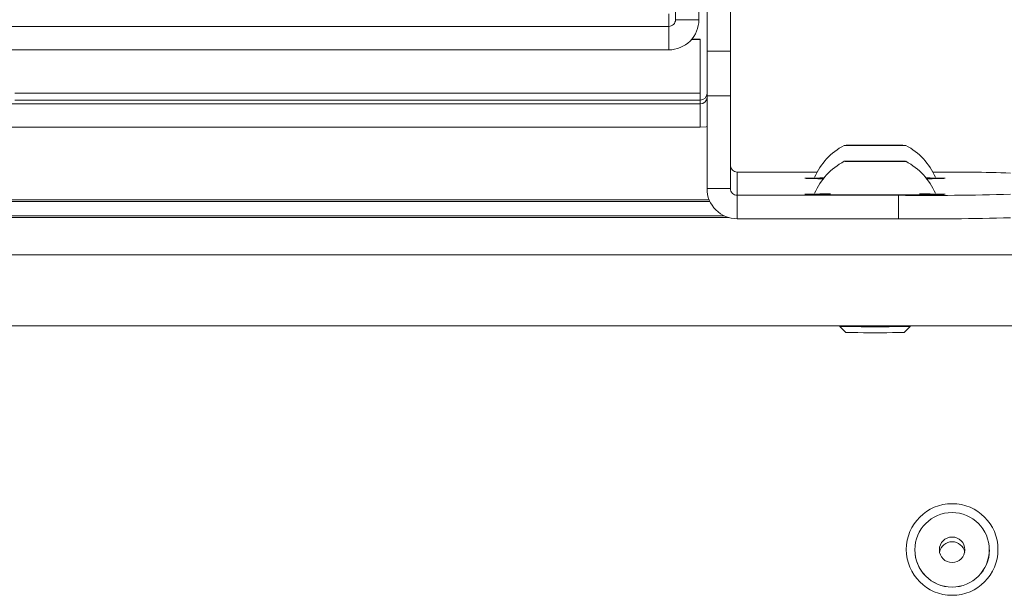
# Model space of a CAD drawing. Units: inches. Extents: x 1 to 319, y 1 to 200.
# Drawn here: x 82 to 87, y 176 to 179 of the extents above; entities that cross this region are included whole.
import ezdxf

# ---------------------------------------------------------------- set-up
doc = ezdxf.new("R2010")
doc.units = ezdxf.units.IN
doc.header["$MEASUREMENT"] = 0

msp = doc.modelspace()

# ---------------------------------------------------------------- linework, layer by layer
at = {"color": 7, "linetype": 'Continuous', "lineweight": 15}
for p, q in [((85.116, 180.0156), (85.116, 178.9844)), ((85.2206, 180.0156), (85.2206, 178.9844)), ((85.2567, 179.6065), (85.2567, 178.8439)), ((85.3613, 178.8439), (85.3613, 179.6065)), ((85.086, 179.0111), (85.086, 178.9544)), ((85.116, 178.9844), (85.2206, 178.9844)), ((85.086, 178.9544), (79.0523, 178.9544)), ((85.086, 178.9544), (85.086, 178.8498)), ((85.1876, 178.8961), (85.2267, 178.8961)), ((85.1884, 178.8971), (85.2267, 178.8971)), ((85.2267, 178.8971), (85.2267, 178.8961)), ((85.2267, 178.8961), (85.2267, 178.6557)), ((85.086, 178.8498), (79.0523, 178.8498)), ((85.2567, 178.8439), (85.3613, 178.8439)), ((85.2567, 178.6445), (85.2567, 178.8439)), ((85.3613, 178.8439), (85.3613, 178.6445)), ((85.2267, 178.6255), (85.2267, 178.6557)), ((85.2267, 178.6085), (85.2267, 178.6255)), ((85.3613, 178.6445), (85.2567, 178.6445)), ((85.2567, 178.6445), (85.2567, 178.2304)), ((85.3613, 178.6445), (85.3613, 178.2304)), ((85.2267, 178.6085), (78.9117, 178.6085)), ((85.2267, 178.6085), (85.2267, 178.5039)), ((85.2267, 178.5039), (78.9117, 178.5039)), ((85.924, 178.423), (85.9333, 178.4238)), ((85.9968, 178.4225), (85.924, 178.423)), ((85.9333, 178.4238), (86.0155, 178.4241)), ((85.9333, 178.4229), (85.9333, 178.4238)), ((85.9757, 178.4233), (85.9757, 178.4227)), ((86.079, 178.4229), (85.9968, 178.4225)), ((86.0155, 178.4241), (86.0884, 178.4237)), ((86.0155, 178.4236), (86.0155, 178.4241)), ((86.0367, 178.4227), (86.0367, 178.4233)), ((86.0884, 178.4237), (86.079, 178.4229)), ((85.924, 178.3518), (85.9333, 178.3526)), ((85.9968, 178.3513), (85.924, 178.3518)), ((85.9333, 178.3526), (86.0155, 178.3529)), ((85.9333, 178.3517), (85.9333, 178.3526)), ((85.9757, 178.3521), (85.9757, 178.3514)), ((86.079, 178.3516), (85.9968, 178.3513)), ((86.0155, 178.3529), (86.0884, 178.3524)), ((86.0155, 178.3524), (86.0155, 178.3529)), ((86.0367, 178.3514), (86.0367, 178.3521)), ((86.0884, 178.3524), (86.079, 178.3516)), ((85.3913, 178.2004), (85.3913, 178.3045)), ((85.3913, 178.3045), (85.7484, 178.3045)), ((85.3613, 178.2304), (85.2567, 178.2304)), ((78.8718, 178.18), (85.2665, 178.18)), ((85.3913, 178.0958), (85.3913, 178.2004)), ((85.3913, 178.2004), (86.1113, 178.2004)), ((85.8062, 178.2071), (85.8062, 178.2078)), ((85.8062, 178.2028), (85.8062, 178.2071)), ((86.1113, 178.2004), (86.1113, 178.0958)), ((86.2062, 178.2078), (86.2062, 178.2071)), ((86.2062, 178.2028), (86.2062, 178.2071)), ((78.8045, 178.1087), (85.3338, 178.1087)), ((85.3913, 178.0958), (86.1113, 178.0958)), ((70.7462, 177.6173), (93.3902, 177.6173)), ((85.8487, 177.6173), (85.8487, 177.6155)), ((85.8487, 177.6155), (85.8759, 177.5883)), ((86.1365, 177.5883), (86.1636, 177.6155)), ((86.1636, 177.6155), (86.1636, 177.6173)), ((86.1839, 176.6182), (86.1839, 176.6176)), ((86.5169, 176.6176), (86.5169, 176.6182))]:
    msp.add_line(p, q, dxfattribs=at)
at = {"color": 8, "linetype": 'Continuous', "lineweight": 15}
for p, q in [((82.1684, 178.6255), (85.2267, 178.6255)), ((85.2267, 178.6557), (82.1686, 178.6557)), ((78.8684, 178.1723), (85.2699, 178.1723)), ((78.7841, 178.101), (85.3543, 178.101)), ((70.7462, 177.9349), (93.3902, 177.9349))]:
    msp.add_line(p, q, dxfattribs=at)
at = {"color": 7, "linetype": 'Continuous', "lineweight": 15, "flags": 128}
for points in [[(85.2567, 178.5073), (85.2529, 178.5065), (85.2267, 178.5039)], [(85.9956, 178.4246), (85.9789, 178.4246), (85.9365, 178.4244), (85.9017, 178.4242), (85.8782, 178.4238), (85.8685, 178.4234), (85.8738, 178.423), (85.8934, 178.4226), (85.9253, 178.4223)], [(85.9253, 178.4223), (85.9659, 178.4221), (86.0108, 178.4221), (86.0553, 178.4222), (86.0944, 178.4224), (86.124, 178.4227), (86.1408, 178.4231), (86.143, 178.4235), (86.1304, 178.4239), (86.1043, 178.4242), (86.0676, 178.4245), (86.0242, 178.4246), (86.0143, 178.4246)], [(85.9883, 178.4231), (85.9991, 178.4231), (86.011, 178.4231), (86.0221, 178.4231), (86.0309, 178.4232), (86.0358, 178.4233), (86.0363, 178.4234), (86.0322, 178.4235), (86.0241, 178.4236), (86.0133, 178.4236), (86.0014, 178.4236), (85.9902, 178.4236), (85.9815, 178.4235), (85.9765, 178.4234), (85.976, 178.4233), (85.9802, 178.4232), (85.9883, 178.4231)], [(85.9956, 178.3533), (85.9789, 178.3533), (85.9365, 178.3532), (85.9017, 178.3529), (85.8782, 178.3526), (85.8685, 178.3522), (85.8738, 178.3517), (85.8934, 178.3514), (85.9253, 178.3511)], [(85.9253, 178.3511), (85.9659, 178.3509), (86.0108, 178.3508), (86.0553, 178.3509), (86.0944, 178.3511), (86.124, 178.3514), (86.1408, 178.3518), (86.143, 178.3522), (86.1304, 178.3526), (86.1043, 178.353), (86.0676, 178.3532), (86.0242, 178.3533), (86.0155, 178.3533)], [(85.9883, 178.3519), (85.9991, 178.3518), (86.011, 178.3518), (86.0221, 178.3519), (86.0309, 178.3519), (86.0358, 178.352), (86.0363, 178.3521), (86.0322, 178.3522), (86.0241, 178.3523), (86.0133, 178.3524), (86.0014, 178.3524), (85.9902, 178.3523), (85.9815, 178.3523), (85.9765, 178.3522), (85.976, 178.3521), (85.9802, 178.352), (85.9883, 178.3519)], [(85.7754, 178.2743), (85.7506, 178.2746), (85.7184, 178.2751), (85.6992, 178.2757), (85.6938, 178.2763), (85.7025, 178.2769), (85.7249, 178.2774), (85.76, 178.2779), (85.7785, 178.2781)], [(86.2339, 178.2781), (86.2524, 178.2779), (86.2875, 178.2774), (86.3099, 178.2769), (86.3186, 178.2763), (86.3132, 178.2757), (86.2939, 178.2751), (86.2617, 178.2746), (86.2369, 178.2743)], [(86.2062, 178.2071), (86.2524, 178.2067), (86.2875, 178.2062), (86.3099, 178.2056), (86.3186, 178.205), (86.3132, 178.2044), (86.2939, 178.2039), (86.2617, 178.2033), (86.218, 178.2029), (86.1647, 178.2025), (86.1042, 178.2023), (86.0394, 178.2021), (85.973, 178.2021), (85.9081, 178.2023), (85.8477, 178.2025), (85.7944, 178.2029), (85.7506, 178.2033), (85.7184, 178.2039), (85.6992, 178.2044), (85.6938, 178.205), (85.7025, 178.2056), (85.7249, 178.2062), (85.76, 178.2067), (85.8062, 178.2071)]]:
    msp.add_lwpolyline(points, dxfattribs=at)
at = {"color": 7, "linetype": 'Continuous', "lineweight": 15}
for centre, radius in [((86.3505, 176.6195), 0.2045), ((86.3501, 176.6181), 0.1662), ((86.3503, 176.6182), 0.0569)]:
    msp.add_circle(centre, radius, dxfattribs=at)
for centre, radius, start, end in [((85.086, 178.9844), 0.1346, 269.9992, 359.9994), ((85.086, 178.9844), 0.03, 269.9992, 359.9994), ((85.2267, 178.6555), 0.03, 269.9992, 359.9986), ((85.2267, 178.6385), 0.03, 269.9992, 359.9986), ((86.0062, 178.1643), 0.2935, 118.0015, 156.6166), ((86.0062, 178.1643), 0.2935, 23.3834, 61.9985), ((85.3913, 178.3345), 0.03, 180.0014, 270.0014), ((86.0062, 178.093), 0.2935, 118.0015, 156.6166), ((86.0062, 178.093), 0.2935, 23.3834, 61.9985), ((86.321, 168.8985), 9.4059, 88.23169, 90.34683), ((85.3913, 178.2304), 0.1346, 180.0011, 270.0013), ((85.3913, 178.2304), 0.03, 180.0009, 270.0014), ((86.2311, 192.5886), 14.3887, 269.52274, 271.51392), ((86.2414, 191.3493), 13.2541, 269.43748, 271.59912), ((85.8971, 178.5111), 0.8969, 266.9061, 271.0615), ((86.0064, 184.6026), 6.9888, 269.23981, 271.28899), ((86.0062, 193.7556), 16.1385, 269.73351, 270.26649), ((85.92, 178.5722), 0.9848, 267.4301, 270.5605), ((86.0096, 182.7294), 5.1426, 269.1093, 271.4134), ((86.3504, 176.597), 0.057, 10.7672, 169.2328), ((86.3504, 176.6179), 0.1665, 180.1024, 359.8976)]:
    msp.add_arc(centre, radius, start, end, dxfattribs=at)

doc.saveas('drawing.dxf')
